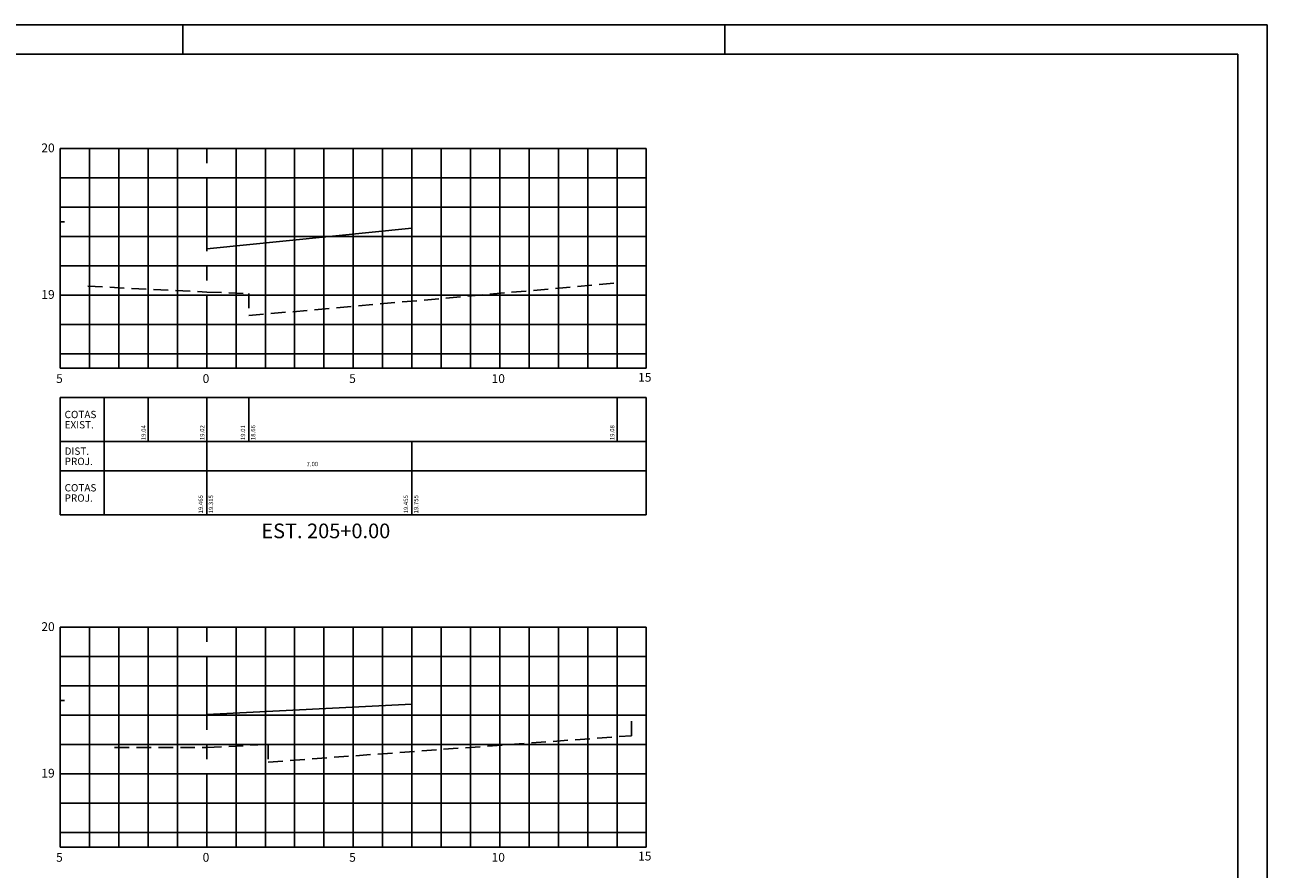
# Model space of a CAD drawing. Extents: x 1513 to 1933, y 212 to 509.
# Drawn here: x 1721 to 1933, y 365 to 509 of the extents above; entities that cross this region are included whole.
import ezdxf

# ---------------------------------------------------------------- set-up
doc = ezdxf.new("R2010")
doc.units = 0
doc.header["$LTSCALE"] = 10
doc.header["$MEASUREMENT"] = 0
doc.linetypes.add('CENTER', pattern=[2, 1.25, -0.25, 0.25, -0.25])
doc.linetypes.add('HIDDEN', pattern=[0.375, 0.25, -0.125])
for name, color, linetype in [('E-TX2', 2, 'CONTINUOUS'), ('E-TX3', 3, 'CONTINUOUS'), ('E-TX4', 4, 'CONTINUOUS'), ('E-TX5', 5, 'CONTINUOUS'), ('FORM2', 2, 'CONTINUOUS'), ('FORM6', 6, 'CONTINUOUS'), ('G-REF', 5, 'CONTINUOUS'), ('MALHA', 9, 'CONTINUOUS'), ('PLATAFORMA', 4, 'CONTINUOUS'), ('TERRENO', 3, 'HIDDEN')]:
    doc.layers.add(name, color=color, linetype=linetype)
doc.styles.add('SIMP', font='SIMPLEX', dxfattribs={"bigfont": 'SIMP'})

msp = doc.modelspace()

# ---------------------------------------------------------------- linework, layer by layer
at = {"layer": 'E-TX2'}
for p, q in [((1727.32, 445.13), (1827.32, 445.13)), ((1727.32, 445.13), (1727.32, 425.13)), ((1734.82, 445.13), (1734.82, 425.13)), ((1742.32, 437.63), (1742.32, 445.13)), ((1752.32, 437.63), (1752.32, 445.13)), ((1759.52, 437.63), (1759.52, 445.13)), ((1822.32, 437.63), (1822.32, 445.13)), ((1827.32, 445.13), (1827.32, 425.13)), ((1727.32, 437.63), (1827.32, 437.63)), ((1752.32, 437.63), (1752.32, 425.13)), ((1787.32, 437.63), (1787.32, 425.13)), ((1727.32, 432.63), (1827.32, 432.63)), ((1727.32, 425.13), (1827.32, 425.13))]:
    msp.add_line(p, q, dxfattribs=at)
at = {"layer": 'E-TX3', "linetype": 'CENTER'}
for p, q in [((1752.32, 450.13), (1752.32, 487.63)), ((1752.32, 368.47), (1752.32, 405.97))]:
    msp.add_line(p, q, dxfattribs=at)
at = {"layer": 'E-TX5'}
for p, q in [((1727.32, 450.13), (1727.32, 487.63)), ((1727.32, 487.63), (1728.82, 487.63)), ((1727.32, 487.63), (1728.82, 487.63)), ((1727.32, 462.63), (1728.82, 462.63)), ((1727.32, 462.63), (1728.82, 462.63)), ((1727.32, 450.13), (1727.32, 451.63)), ((1727.32, 450.13), (1727.32, 451.63)), ((1752.32, 450.13), (1752.32, 451.63)), ((1777.32, 450.13), (1777.32, 451.63)), ((1802.32, 450.13), (1802.32, 451.63)), ((1827.32, 450.13), (1827.32, 451.63)), ((1727.32, 450.13), (1827.32, 450.13)), ((1727.32, 450.13), (1729.82, 450.13)), ((1727.32, 450.13), (1728.82, 450.13)), ((1727.32, 368.47), (1727.32, 405.97)), ((1727.32, 405.97), (1728.82, 405.97)), ((1727.32, 405.97), (1728.82, 405.97)), ((1727.32, 380.97), (1728.82, 380.97)), ((1727.32, 380.97), (1728.82, 380.97)), ((1727.32, 368.47), (1727.32, 369.97)), ((1727.32, 368.47), (1727.32, 369.97)), ((1752.32, 368.47), (1752.32, 369.97)), ((1777.32, 368.47), (1777.32, 369.97)), ((1802.32, 368.47), (1802.32, 369.97)), ((1827.32, 368.47), (1827.32, 369.97)), ((1727.32, 368.47), (1827.32, 368.47)), ((1727.32, 368.47), (1728.82, 368.47)), ((1727.32, 368.47), (1729.82, 368.47))]:
    msp.add_line(p, q, dxfattribs=at)
at = {"layer": 'FORM2'}
for p, q in [((1512.74, 508.72), (1933.24, 508.72)), ((1748.24, 508.72), (1748.24, 503.72)), ((1840.74, 508.72), (1840.74, 503.72)), ((1933.24, 508.72), (1933.24, 211.72))]:
    msp.add_line(p, q, dxfattribs=at)
at = {"layer": 'FORM6'}
for p, q in [((1525.24, 503.72), (1928.24, 503.72)), ((1928.24, 503.72), (1928.24, 216.72))]:
    msp.add_line(p, q, dxfattribs=at)
at = {"layer": 'G-REF'}
for p, q in [((1727.32, 475.13), (1728.07, 475.13)), ((1727.32, 450.13), (1728.07, 450.13)), ((1727.32, 393.47), (1728.07, 393.47)), ((1727.32, 368.47), (1728.07, 368.47))]:
    msp.add_line(p, q, dxfattribs=at)
at = {"layer": 'MALHA'}
for p, q in [((1727.32, 487.63), (1827.32, 487.63)), ((1732.32, 450.13), (1732.32, 487.63)), ((1737.32, 450.13), (1737.32, 487.63)), ((1742.32, 450.13), (1742.32, 487.63)), ((1747.32, 450.13), (1747.32, 487.63)), ((1757.32, 450.13), (1757.32, 487.63)), ((1762.32, 450.13), (1762.32, 487.63)), ((1767.32, 450.13), (1767.32, 487.63)), ((1772.32, 450.13), (1772.32, 487.63)), ((1777.32, 450.13), (1777.32, 487.63)), ((1782.32, 450.13), (1782.32, 487.63)), ((1787.32, 450.13), (1787.32, 487.63)), ((1792.32, 450.13), (1792.32, 487.63)), ((1797.32, 450.13), (1797.32, 487.63)), ((1802.32, 450.13), (1802.32, 487.63)), ((1807.32, 450.13), (1807.32, 487.63)), ((1812.32, 450.13), (1812.32, 487.63)), ((1817.32, 450.13), (1817.32, 487.63)), ((1822.32, 450.13), (1822.32, 487.63)), ((1827.32, 450.13), (1827.32, 487.63)), ((1727.32, 482.63), (1827.32, 482.63)), ((1727.32, 477.63), (1827.32, 477.63)), ((1727.32, 472.63), (1827.32, 472.63)), ((1727.32, 467.63), (1827.32, 467.63)), ((1727.32, 462.63), (1827.32, 462.63)), ((1727.32, 457.63), (1827.32, 457.63)), ((1727.32, 452.63), (1827.32, 452.63)), ((1727.32, 405.97), (1827.32, 405.97)), ((1732.32, 368.47), (1732.32, 405.97)), ((1737.32, 368.47), (1737.32, 405.97)), ((1742.32, 368.47), (1742.32, 405.97)), ((1747.32, 368.47), (1747.32, 405.97)), ((1757.32, 368.47), (1757.32, 405.97)), ((1762.32, 368.47), (1762.32, 405.97)), ((1767.32, 368.47), (1767.32, 405.97)), ((1772.32, 368.47), (1772.32, 405.97)), ((1777.32, 368.47), (1777.32, 405.97)), ((1782.32, 368.47), (1782.32, 405.97)), ((1787.32, 368.47), (1787.32, 405.97)), ((1792.32, 368.47), (1792.32, 405.97)), ((1797.32, 368.47), (1797.32, 405.97)), ((1802.32, 368.47), (1802.32, 405.97)), ((1807.32, 368.47), (1807.32, 405.97)), ((1812.32, 368.47), (1812.32, 405.97)), ((1817.32, 368.47), (1817.32, 405.97)), ((1822.32, 368.47), (1822.32, 405.97)), ((1827.32, 368.47), (1827.32, 405.97)), ((1727.32, 400.97), (1827.32, 400.97)), ((1727.32, 395.97), (1827.32, 395.97)), ((1727.32, 390.97), (1827.32, 390.97)), ((1727.32, 385.97), (1827.32, 385.97)), ((1727.32, 380.97), (1827.32, 380.97)), ((1727.32, 375.97), (1827.32, 375.97)), ((1727.32, 370.97), (1827.32, 370.97))]:
    msp.add_line(p, q, dxfattribs=at)
at = {"layer": 'PLATAFORMA'}
for p, q in [((1787.32, 474.01), (1787.32, 481.51)), ((1752.32, 474.26), (1752.32, 470.51)), ((1752.32, 470.51), (1787.32, 474.01)), ((1787.32, 392.84), (1787.32, 400.34)), ((1752.32, 394.84), (1752.32, 391.09)), ((1752.32, 391.09), (1787.32, 392.84))]:
    msp.add_line(p, q, dxfattribs=at)
at = {"layer": 'TERRENO'}
for p, q in [((1759.52, 459.13), (1822.32, 464.69)), ((1732.02, 464.13), (1752.32, 463.13)), ((1752.32, 463.13), (1759.52, 462.88)), ((1759.52, 462.88), (1759.52, 459.13)), ((1824.77, 387.47), (1824.77, 389.97)), ((1752.32, 385.47), (1762.82, 385.97)), ((1762.82, 382.97), (1824.77, 387.47)), ((1762.82, 385.97), (1762.82, 382.97)), ((1736.57, 385.47), (1752.32, 385.47))]:
    msp.add_line(p, q, dxfattribs=at)

# ---------------------------------------------------------------- texts
at = {"layer": 'E-TX2', "style": 'SIMP'}
for s, p in [('19.04', (1741.92, 437.88)), ('19.02', (1751.92, 437.88)), ('19.01', (1758.87, 437.88)), ('18.66', (1760.61, 437.88)), ('19.08', (1821.87, 437.88)), ('19.465', (1751.67, 425.38)), ('19.315', (1753.41, 425.38)), ('19.455', (1786.67, 425.38)), ('19.755', (1788.41, 425.38))]:
    msp.add_text(s, height=0.75, rotation=90, dxfattribs=at).set_placement(p)
msp.add_text('7.00', height=0.75, dxfattribs=at).set_placement((1769.35, 433.43))
at = {"layer": 'E-TX3', "style": 'SIMP'}
for s, p in [('COTAS', (1728.07, 441.63)), ('EXIST.', (1728.07, 439.88)), ('DIST.', (1728.07, 435.38)), ('PROJ.', (1728.07, 433.63)), ('COTAS', (1728.07, 429.13)), ('PROJ.', (1728.07, 427.38))]:
    msp.add_text(s, height=1.25, dxfattribs=at).set_placement(p)
at = {"layer": 'E-TX4', "style": 'SIMP'}
for s, p in [('20', (1724.11, 486.98)), ('19', (1724.11, 461.98)), ('15', (1825.92, 447.85)), ('5', (1726.62, 447.63)), ('0', (1751.62, 447.63)), ('5', (1776.62, 447.63)), ('10', (1800.92, 447.63)), ('20', (1724.11, 405.32)), ('19', (1724.11, 380.32)), ('5', (1726.62, 365.97)), ('0', (1751.62, 365.97)), ('5', (1776.62, 365.97)), ('10', (1800.92, 365.97)), ('15', (1825.92, 366.18))]:
    msp.add_text(s, height=1.5, dxfattribs=at).set_placement(p)
at = {"layer": 'E-TX5', "style": 'SIMP'}
msp.add_text('EST. 205+0.00', height=2.5, dxfattribs=at).set_placement((1761.64, 421.15))

doc.saveas('drawing.dxf')
